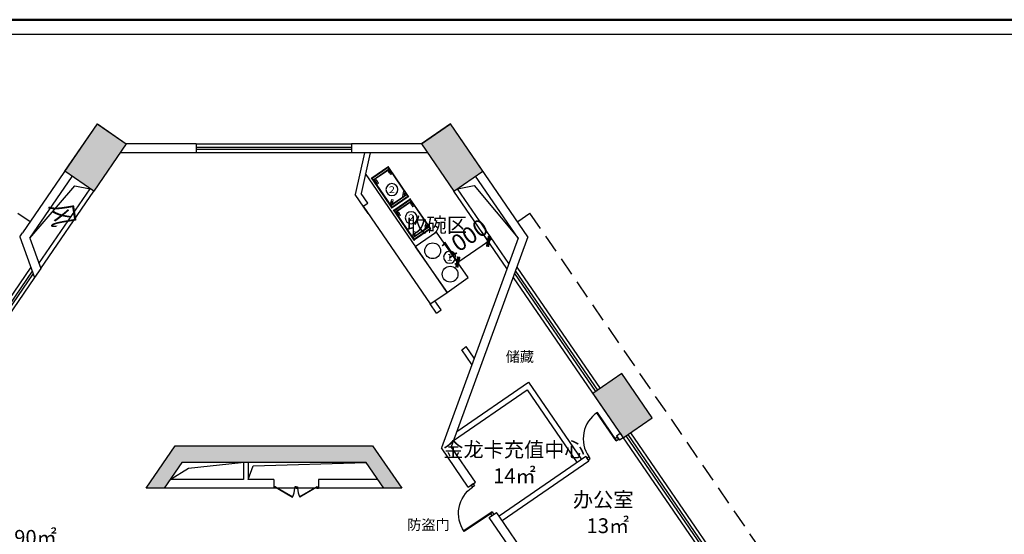
# Model space of a CAD drawing. Extents: x -24868 to 127797, y -112701 to 9705.
# Drawn here: x -11567 to 15025, y -89414 to -75515 of the extents above; entities that cross this region are included whole.
import ezdxf
from ezdxf.enums import TextEntityAlignment as Align

# ---------------------------------------------------------------- set-up
doc = ezdxf.new("R2010")
doc.units = 0
doc.header["$LTSCALE"] = 1000
doc.header["$MEASUREMENT"] = 0
doc.linetypes.add('DASHED', pattern=[0.75, 0.5, -0.25])
doc.layers.get('0').update_dxf_attribs({"linetype": 'CONTINUOUS'})
doc.layers.get('DEFPOINTS').update_dxf_attribs({"linetype": 'CONTINUOUS'})
for name, color, linetype in [('1', 1, 'CONTINUOUS'), ('2', 2, 'CONTINUOUS'), ('3', 3, 'CONTINUOUS'), ('AXIS_TEXT', 7, 'CONTINUOUS'), ('COLM', 6, 'CONTINUOUS'), ('DOOR', 2, 'CONTINUOUS'), ('HATCH', 8, 'CONTINUOUS'), ('P-平面文字', 11, 'CONTINUOUS'), ('TEXT', 4, 'CONTINUOUS'), ('WALL', 7, 'CONTINUOUS'), ('WIN', 2, 'CONTINUOUS'), ('家具', 1, 'CONTINUOUS'), ('新增墙体', 30, 'CONTINUOUS')]:
    doc.layers.add(name, color=color, linetype=linetype)
doc.styles.add('COMPLEX', font='COMPLEX')
doc.styles.add('HZ', font='complex.shx', dxfattribs={"width": 0.75, "height": 600, "bigfont": 'HZTXT'})
doc.styles.add('ROMANS', font='ROMANS', dxfattribs={"width": 0.7, "height": 450})
doc.styles.add('样式 1', font='SimSun.ttf', dxfattribs={"height": 400})
doc.dimstyles.new('2', dxfattribs={"dimtxt": 450, "dimasz": 2, "dimexe": 300, "dimexo": 400, "dimgap": 200, "dimtad": 1, "dimdec": 0, "dimzin": 0, "dimdsep": 46, "dimtxsty": 'ROMANS', "dimblk1": 'D', "dimblk2": 'D', "dimsah": 1, "dimcen": 400, "dimdle": 150, "dimclrd": 8, "dimclre": 8, "dimclrt": 256, "dimadec": 0, "dimazin": 0, "dimtfac": 0.888889, "dimtdec": 0, "dimtix": 1, "dimtmove": 2, "dimatfit": 3, "dimldrblk": 'D', "dimfxl": 1, "dimtolj": 1, "dimtzin": 0, "dimarcsym": 0})

# ---------------------------------------------------------------- blocks, each defined once
blk = doc.blocks.new('D2')
at = {"layer": 'DOOR'}
for p, q in [((0, 60), (0, 0)), ((75, 60), (0, 60)), ((60, 0), (0, 0)), ((60, 60), (60, -765)), ((75, 60), (75, -765)), ((840, 60), (840, 0)), ((900, 60), (840, 60)), ((900, 60), (900, 0)), ((900, 0), (840, 0))]:
    blk.add_line(p, q, dxfattribs=at)
blk.add_arc((75, 0), 765, 268.8765, 360, dxfattribs=at)
blk = doc.blocks.new('A$C0F28767B')
at = {"color": 3, "lineweight": 13, "ltscale": 50}
for p, q in [((816, 549), (787, 521)), ((922, 443), (816, 549)), ((224, 526), (74, 525)), ((74, 525), (74, 485)), ((224, 486), (74, 485)), ((224, 526), (224, 486)), ((893, 415), (787, 521)), ((922, 443), (893, 415)), ((224, 80), (74, 79)), ((74, 79), (74, 39)), ((224, 40), (74, 39)), ((224, 80), (224, 40)), ((816, 155), (787, 126)), ((893, 20), (787, 126)), ((922, 48), (816, 155)), ((922, 48), (893, 20))]:
    blk.add_line(p, q, dxfattribs=at)
at = {"color": 1, "lineweight": 13, "ltscale": 50}
blk.add_line((70, 22), (920, 22), dxfattribs=at)
for points in [[(0, 535), (70, 535), (70, 550), (0, 550)], [(5, 15), (27, 15), (27, 535), (5, 535)], [(70, 0), (920, 0), (920, 550), (70, 550)], [(85, 15), (905, 15), (905, 535), (85, 535)], [(920, 535), (990, 535), (990, 550), (920, 550)], [(963, 15), (985, 15), (985, 535), (963, 535)], [(0, 0), (70, 0), (70, 15), (0, 15)], [(920, 0), (990, 0), (990, 15), (920, 15)]]:
    blk.add_lwpolyline(points, close=True, dxfattribs=at)
at = {"color": 3, "lineweight": 13, "ltscale": 50}
for centre, radius in [((149, 505), 31.6), ((149, 505), 20), ((854, 482), 31.6), ((854, 482), 20), ((149, 60), 31.6), ((149, 60), 20), ((854, 87), 31.6), ((854, 87), 20)]:
    blk.add_circle(centre, radius, dxfattribs=at)
blk = doc.blocks.new('_AXISO')
blk.add_circle((0, 0), 0.5)
at = {"layer": 'AXIS_TEXT', "style": 'COMPLEX', "width": 1.041667}
blk.add_attdef('A', text='', height=0.56, dxfattribs=at).set_placement((-0.25, -0.28), (0.25, -0.28), align=Align.FIT)
blk = doc.blocks.new('D')
blk.add_line((-50, 0), (50, 0))
at = {"const_width": 45}
blk.add_lwpolyline([(-53, -53), (53, 53)], dxfattribs=at)
blk = doc.blocks.new('*D64')
at = {"layer": 'DEFPOINTS', "color": 0}
for p in [(1094, -81501), (1376, -81918), (548, -82479)]:
    blk.add_point(p, dxfattribs=at)
at = {"layer": 'TEXT', "color": 8, "lineweight": -2}
for p, q in [((1098, -81506), (926, -81253)), ((266, -82062), (1094, -81501)), ((1096, -81500), (1098, -81499)), ((270, -82067), (98, -81814)), ((264, -82063), (263, -82064))]:
    blk.add_line(p, q, dxfattribs=at)
at = {"layer": 'TEXT', "color": 8, "lineweight": -2, "xscale": 2, "yscale": 2, "zscale": 2}
for p, rotation in [((1094, -81501), 214.0937467369605), ((266, -82062), 34.09374673696051)]:
    blk.add_blockref('D', p, dxfattribs=dict(at, rotation=rotation))
at = {"layer": 'TEXT', "insert": (442, -81430), "char_height": 450, "attachment_point": 5, "rotation": 34.0937, "style": 'ROMANS'}
blk.add_mtext('\\A1; 1000 ', dxfattribs=at)

msp = doc.modelspace()

# ---------------------------------------------------------------- linework, layer by layer
at = {"color": 0, "linetype": 'ByBlock', "lineweight": 50}
msp.add_line((27525.8, -75515.3), (-24868.4, -75515.3), dxfattribs=at)
at = {"color": 0, "linetype": 'ByBlock', "lineweight": 30}
msp.add_line((26770.9, -75916.6), (-24493.6, -75916.6), dxfattribs=at)
at = {"layer": '1'}
for p, q in [((-6802.7, -78870.1), (-2602.7, -78868.1)), ((-2602.6, -79108.1), (-6802.6, -79110.1)), ((-11296.1, -81416.3), (-10075, -80004)), ((-10075, -80004), (-9662.9, -80079.7)), ((259.8, -80079.4), (705.6, -79992.9)), ((705.6, -79992.9), (1893.2, -81416.4)), ((-11283.6, -80973.9), (-11615.1, -80747.9)), ((-11264.8, -82200), (-13512.5, -85475.6)), ((1861.9, -82201.2), (4107.8, -85473.2)), ((-11163.6, -82476.7), (-13469, -85836.3)), ((1760.7, -82478), (11745.8, -97024.3)), ((4928.4, -86668.6), (8861.6, -92398.5)), ((-3500, -88170.6), (-4700, -88170.6))]:
    msp.add_line(p, q, dxfattribs=at)
at = {"layer": '1', "linetype": 'DASHED'}
for p, q in [((1884.2, -80962.2), (2212.7, -80736.8, 0.5)), ((2205.4, -80740.1), (13406.9, -97067))]:
    msp.add_line(p, q, dxfattribs=at)
at = {"layer": '1'}
for points in [[(-7503.9, -87930.5), (-7006.9, -87629.5), (-5588, -87472.1)], [(-5399.9, -87930.6), (-5259.5, -87563.8), (-2212.6, -87471.1)]]:
    msp.add_lwpolyline(points, dxfattribs=at)
at = {"layer": '2'}
for p, q in [((-6802.7, -78960.1), (-2602.7, -78958.1)), ((-2602.7, -79018.1), (-6802.6, -79020.1))]:
    msp.add_line(p, q, dxfattribs=at)
at = {"layer": '3'}
for p, q in [((-11047.3, -82096.5), (-9662.9, -80079.7)), ((-10996.7, -82234.8), (-9564, -80147.6)), ((1594, -82235.1), (161.1, -80147.7)), ((1644.5, -82096.7), (259.8, -80079.4)), ((-5519.9, -87470.5), (-5519.9, -87930.6)), ((-5399.9, -87470.5), (-5399.9, -87930.6)), ((-5519.9, -87930.6), (-7503.9, -87930.5)), ((-4699.9, -87930.6), (-5399.9, -87930.6)), ((-4699.9, -87930.6), (-4700, -88170.5)), ((-3499.9, -87930.5), (-3500, -88170.6)), ((-1896.6, -87930.5), (-3499.9, -87930.5)), ((-4700, -88170.6), (-7668.7, -88170.5)), ((-1732.5, -88170.7), (-3500, -88170.6))]:
    msp.add_line(p, q, dxfattribs=at)
at = {"layer": '3', "color": 3}
msp.add_lwpolyline([(548.1, -82478.6), (-312.2, -81249.9), (-885.7, -81651.4), (-25.3, -82880.1)], close=True, dxfattribs=at)
at = {"layer": '3', "color": 6}
for centre in [(-413.4, -81755.6), (57.1, -82387.6)]:
    msp.add_circle(centre, 213.3, dxfattribs=at)
at = {"layer": 'COLM'}
for points in [[(-9564, -80147.6), (-10347.7, -79609.6), (-9470, -78332), (-8687.6, -78871)], [(-717.8, -78867.2), (161.1, -80147.7), (944.3, -79606.1), (67.1, -78332)], [(3909.6, -85610.2), (4731, -86805.1), (5511.2, -86265.6), (4691, -85069.9)], [(3909.6, -85610.2), (4731, -86805.1), (5511.2, -86265.6), (4691, -85069.9)]]:
    msp.add_lwpolyline(points, close=True, dxfattribs=at)
at = {"layer": 'DOOR'}
for p, q in [((-4660, -88130.5), (-4700, -88130.5)), ((-4700, -88130.5), (-4700, -88170.5)), ((-4660, -88170.5), (-4700, -88170.5)), ((-4660, -88130.5), (-4660, -88170.5)), ((-4660, -88139.8), (-4198, -88406.7)), ((-4655, -88131.2), (-4193.4, -88397.7)), ((-4100, -88130.5), (-4140, -88130.5)), ((-4140, -88130.5), (-4140, -88170.5)), ((-4100, -88170.5), (-4140, -88170.5)), ((-4100, -88130.5), (-4100, -88170.5)), ((-4100, -88130.5), (-4060, -88130.5)), ((-4100, -88130.5), (-4100, -88170.5)), ((-4100, -88170.5), (-4060, -88170.5)), ((-4060, -88130.5), (-4060, -88170.5)), ((-3545, -88131.3), (-4006.6, -88397.8)), ((-3540, -88140), (-4002.1, -88406.7)), ((-3540, -88130.6), (-3500, -88130.6)), ((-3540, -88130.6), (-3540, -88170.6)), ((-3540, -88170.6), (-3500, -88170.6)), ((-3500, -88130.6), (-3500, -88170.6))]:
    msp.add_line(p, q, dxfattribs=at)
for centre, start, end in [((-4650, -88170.5), 332.41234, 359.99269), ((-3550, -88170.6), 179.99196, 207.57231)]:
    msp.add_arc(centre, 510, start, end, dxfattribs=at)
at = {"layer": 'HATCH'}
for p, q in [((-4660, -88139.8), (-4655, -88131.2)), ((-3540, -88140), (-3545, -88131.3))]:
    msp.add_line(p, q, dxfattribs=at)
for points in [[(-9470, -78332), (-8686.8, -78869.7), (-10347.7, -79609.6), (-9564, -80147.6)], [(67.1, -78332), (946.8, -79604.3), (-717.8, -78867.2), (161.1, -80147.7)], [(4691, -85069.9), (5515.7, -86262.5), (3910.4, -85609.6), (4735.1, -86802.3)], [(4691, -85069.9), (5515.7, -86262.5), (3910.4, -85609.6), (4735.1, -86802.3)], [(-8153.9, -88170.5), (-7668.7, -88170.5), (-7364.2, -87020.4), (-7188, -87470.4)], [(-7364.2, -87020.4), (-7188, -87470.4), (-2036.2, -87021.2), (-2212.6, -87471.1)], [(-2036.2, -87021.2), (-2212.6, -87471.1), (-1246.8, -88171.5), (-1732.5, -88170.7)]]:
    msp.add_solid(points, dxfattribs=at)
at = {"layer": 'TEXT'}
for p, q in [((4548, -86750.7), (4646.8, -86682.7)), ((4646.8, -86682.7), (4646.8, -86682.7)), ((4646.8, -86682.7), (4731.8, -86806.3)), ((4548, -86750.7), (4632.9, -86874.3)), ((4731.8, -86806.3), (4632.9, -86874.2)), ((3723.5, -87316.7), (1380.1, -88925.7)), ((3808.5, -87440.3), (1465, -89049.4)), ((3723.5, -87316.7), (3808.5, -87440.3))]:
    msp.add_line(p, q, dxfattribs=at)
at = {"layer": 'WALL'}
for p, q in [((-9470.9, -78331.4), (-11489.6, -81274.2)), ((-9470.9, -78331.4), (-8687.6, -78871)), ((-717.8, -78867.2), (67.1, -78332)), ((2161.1, -81382.6), (67.1, -78332)), ((-6802.7, -78870.1), (-8687.6, -78871)), ((-6802.7, -78870.1), (-6802.6, -79110.1)), ((-717.8, -78867.2), (-2602.7, -78868.1)), ((-2602.7, -78868.1), (-2602.6, -79108.1)), ((-6802.6, -79110.1), (-8852.4, -79111)), ((-553.1, -79107.1), (-2602.6, -79108.1)), ((-11296.1, -81416.3), (-10149.3, -79745.8)), ((1893.2, -81416.4), (745.1, -79743.8)), ((-11564, -81382.6), (-11489.6, -81274.2)), ((-11564, -81382.6), (-11163.8, -82476.7)), ((-11296.1, -81416.3), (-10996.7, -82234.8)), ((1893.2, -81416.4), (-177.4, -87081.3)), ((2161.1, -81382.6), (90.5, -87047.5)), ((-10997, -82233.9), (-11163.7, -82476.9)), ((-8153.9, -88170.5), (-7364.2, -87020.4)), ((-7364.2, -87020.4), (-2036.2, -87021.2)), ((-2036.2, -87021.2), (-1246.8, -88171.5)), ((548.2, -88137.4), (-177.4, -87081.3)), ((746.2, -88002.4), (90.5, -87047.5)), ((-7188, -87470.4), (-7668.7, -88170.5)), ((-2212.6, -87471.1), (-7188, -87470.4)), ((-1732.5, -88170.7), (-2212.6, -87471.1)), ((548.2, -88137.4), (746.5, -88002.2)), ((-7668.7, -88170.5), (-8153.9, -88170.5)), ((-1246.8, -88171.5), (-1732.5, -88170.7)), ((1113.9, -88962), (1312.5, -88826.6)), ((1992, -90240.8), (1113.9, -88962)), ((1380.1, -88925.7), (1312.2, -88826.8)), ((2190.1, -90105.3), (1380.1, -88925.7))]:
    msp.add_line(p, q, dxfattribs=at)
at = {"layer": 'WIN'}
for p, q in [((-11226.9, -82303.8), (-13438.2, -85526.3)), ((-11201.6, -82372.9), (-13388.6, -85560.1)), ((1798.6, -82374.2), (3984.4, -85558.5)), ((1823.9, -82305), (4033.8, -85524.3)), ((4805, -86753.9), (8738.2, -92483.9)), ((4854.4, -86719.8), (8787.6, -92449.7))]:
    msp.add_line(p, q, dxfattribs=at)
at = {"layer": '家具'}
for p, q in [((-25.3, -82880.1), (-2228.7, -79673.2)), ((-2290.7, -80554.1), (-2167.1, -80469.2)), ((-2290.7, -80554.1), (-478.6, -83191.6)), ((-355, -83106.7), (-25.3, -82880.1))]:
    msp.add_line(p, q, dxfattribs=at)
at = {"layer": '新增墙体'}
for p, q in [((-2256.3, -79107.9), (-2508.2, -80237.6)), ((-2102.6, -79107.9), (-2347.6, -80206.5)), ((-2157.8, -80747.6), (-2508.2, -80237.6)), ((-2167.1, -80469.2), (-2347.6, -80206.5)), ((-2290.7, -80554.1), (-2167.1, -80469.2)), ((-478.6, -83191.6), (-355, -83106.7)), ((-308.9, -83438.6), (-478.6, -83191.6)), ((-185.2, -83353.7), (-355, -83106.7)), ((-308.9, -83438.6), (-185.2, -83353.7)), ((370.7, -84427.7), (494.3, -84342.7)), ((646.1, -84828.5), (370.7, -84427.7)), ((709.3, -84655.6), (494.3, -84342.7))]:
    msp.add_line(p, q, dxfattribs=at)
for points in [[(241.3, -86635), (2176.9, -85306.6), (3610.4, -87394.3)], [(152.5, -86877.9), (2138.1, -85515.1)], [(2138, -85515), (3486.7, -87479.3)]]:
    msp.add_lwpolyline(points, dxfattribs=at)

# ---------------------------------------------------------------- block references
at = {"layer": '3', "color": 3, "rotation": 304.4668811909943}
for p in [(-2072.8, -79791), (-1476.3, -80660)]:
    msp.add_blockref('A$C0F28767B', p, dxfattribs=at)
at = {"layer": 'P-平面文字', "lineweight": 0}
ref = msp.add_blockref('_AXISO', (-1513.9, -80104.7), dxfattribs=dict(at, xscale=-324.7957440000027, yscale=324.7957440000755, zscale=324.795744, rotation=180))
ref.add_attrib('A', '2', dxfattribs={"layer": 'AXIS_TEXT', "height": 181.9, "style": 'COMPLEX', "width": 1.339286}).set_placement((-1595.1, -80195.7), (-1432.7, -80195.7), align=Align.FIT)
ref = msp.add_blockref('_AXISO', (-992.2, -80864.4), dxfattribs=dict(at, xscale=-324.7957440000027, yscale=324.7957440000755, zscale=324.795744, rotation=180))
ref.add_attrib('A', '2', dxfattribs={"layer": 'AXIS_TEXT', "height": 181.9, "style": 'COMPLEX', "width": 1.339286}).set_placement((-1073.4, -80955.3), (-911, -80955.3), align=Align.FIT)
ref = msp.add_blockref('_AXISO', (45.5, -81930.7), dxfattribs=dict(at, xscale=-324.7957440000027, yscale=324.7957440000755, zscale=324.795744, rotation=180))
ref.add_attrib('A', '1', dxfattribs={"layer": 'AXIS_TEXT', "height": 181.9, "style": 'COMPLEX', "width": 2.083333}).set_placement((-35.7, -82021.7), (126.7, -82021.7), align=Align.FIT)
at = {"layer": 'WALL', "zscale": 1.111423578789436}
for p, xscale, yscale, rotation in [((4571.6, -86785), 1.11142357880674, 1.111423578753602, 214.5065244663221), ((1182.2, -88915.6), -1.111423578840146, 1.111423578840913, 304.0265812648905)]:
    msp.add_blockref('D2', p, dxfattribs=dict(at, xscale=xscale, yscale=yscale, rotation=rotation))

# ---------------------------------------------------------------- texts
at = {"layer": 'TEXT', "style": 'HZ', "width": 0.75}
msp.add_text('风', height=600, rotation=279.2929, dxfattribs=at).set_placement((-10755.3, -80534.4))
at = {"layer": 'TEXT', "color": 7, "style": '样式 1'}
for s, p in [('收碗区', (-1123.6, -81259.4)), ('金龙卡充值中心', (-127.9, -87325.6)), ('14㎡', (1219.7, -88033.1)), ('办公室', (3375.1, -88678.5)), ('13㎡', (3743, -89380.9)), ('就餐使用面积190㎡', (-15292.1, -89696.5))]:
    msp.add_text(s, height=400, dxfattribs=at).set_placement(p)
at = {"layer": 'WALL', "style": '样式 1'}
msp.add_text('储藏', height=280, rotation=359.9492, dxfattribs=at).set_placement((1558.8, -84754.8))
at = {"layer": 'WALL', "color": 7, "style": '样式 1'}
msp.add_text('防盗门', height=280, rotation=359.8969, dxfattribs=at).set_placement((-1100.8, -89293.8))

# ---------------------------------------------------------------- dimensions: what is measured, and where the dimension line sits
at = {"layer": 'TEXT'}
dim = msp.add_aligned_dim(p1=(548.1, -82478.6), p2=(1376.3, -81918), distance=503, dimstyle='2', override={"dimpost": ' <> ', "dimfxl": 6, "dimfxlon": 1}, dxfattribs=at)
dim.commit()
dim.dimension.update_dxf_attribs({"geometry": '*D64', "text_midpoint": (442, -81429.8)})

doc.saveas('drawing.dxf')
